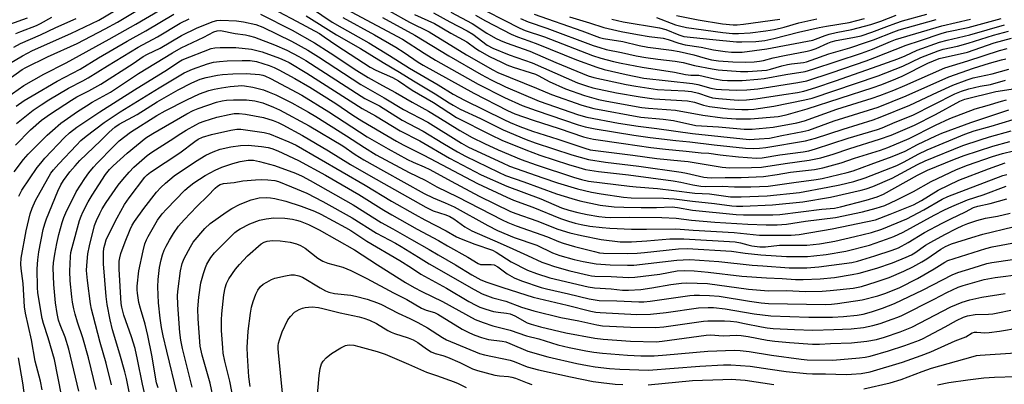
# Model space of a CAD drawing. Units: inches. Extents: x 1261760 to 1267760, y 473455 to 477455.
# Drawn here: x 1262207 to 1262528, y 473692 to 473810 of the extents above; entities that cross this region are included whole.
import ezdxf

# ---------------------------------------------------------------- set-up
doc = ezdxf.new("R2010")
doc.units = ezdxf.units.IN
doc.header["$MEASUREMENT"] = 0
doc.layers.add('Undefined', color=1, linetype='Continuous')

msp = doc.modelspace()

# ---------------------------------------------------------------- linework, layer by layer
at = {"layer": 'Undefined'}
for points, elevation in [([(1262201.68, 473789.26), (1262208.29, 473794.07), (1262209.4, 473794.69), (1262216.44, 473798.22), (1262226.18, 473802.59), (1262235.24, 473807.29), (1262239.22, 473809.51), (1262247.9, 473814.65)], 172), ([(1262201.72, 473794.63), (1262208.38, 473798.49), (1262211.6, 473800.23), (1262224.08, 473805.76), (1262233.22, 473810.18), (1262244.33, 473816.89)], 170), ([(1262285.95, 473815.84), (1262297.52, 473809.76), (1262304.91, 473805.75), (1262306.48, 473804.75), (1262310.6, 473801.9), (1262321.48, 473794.82), (1262323.31, 473793.83), (1262328.69, 473791.45), (1262330.63, 473790.44), (1262335.12, 473787.3), (1262342.02, 473783.32), (1262349.56, 473778.43), (1262360.67, 473772.78), (1262364.23, 473771.06), (1262372.11, 473767.89), (1262376.65, 473766.24), (1262385.89, 473763.14), (1262389.26, 473762.14), (1262391.51, 473761.56), (1262395.73, 473760.84), (1262405.46, 473759.77), (1262419.93, 473757.86), (1262422.51, 473757.43), (1262426.39, 473756.52), (1262428.95, 473756.14), (1262430.53, 473756.05), (1262435.96, 473756.07), (1262439.9, 473755.85), (1262445.27, 473755.86), (1262450.88, 473756.08), (1262459.24, 473757.3), (1262466.46, 473758.24), (1262468.46, 473758.64), (1262476.57, 473760.52), (1262478.51, 473761.14), (1262484.43, 473763.28), (1262491.16, 473765.72), (1262493.62, 473766.7), (1262495.41, 473767.53), (1262499.42, 473769.64), (1262505.38, 473772.47), (1262507.36, 473773.33), (1262516.79, 473776.82), (1262529.11, 473780.96)], 176), ([(1262306.93, 473817.45), (1262331.98, 473803.93), (1262338.97, 473799.38), (1262342.63, 473797.12), (1262356.55, 473789.29), (1262365.11, 473784.94), (1262370.86, 473782.39), (1262375.45, 473780.69), (1262389.12, 473776.12), (1262391.35, 473775.46), (1262394.62, 473774.75), (1262407.24, 473772.71), (1262412.49, 473771.98), (1262420.81, 473770.96), (1262425.44, 473770.56), (1262433.29, 473769.61), (1262443.52, 473768.52), (1262446.02, 473768.38), (1262448.08, 473768.46), (1262450.13, 473768.65), (1262463, 473770.81), (1262466.26, 473771.72), (1262475.26, 473774.7), (1262484.99, 473777.7), (1262487.34, 473778.54), (1262496.98, 473782.42), (1262505.92, 473786.67), (1262510.93, 473788.95), (1262515.6, 473790.69), (1262517.54, 473791.33), (1262523.7, 473792.7), (1262529.2, 473794.15)], 168), ([(1262354.01, 473815.79), (1262370.07, 473807.5), (1262371.89, 473806.77), (1262378.09, 473804.71), (1262393.79, 473798.65), (1262396.46, 473797.76), (1262400.55, 473796.64), (1262403.06, 473796.09), (1262409.89, 473794.81), (1262420.47, 473793.2), (1262424, 473792.47), (1262425.75, 473792.24), (1262428.29, 473792.2), (1262433.43, 473791.01), (1262435.96, 473790.66), (1262437.7, 473790.54), (1262442.44, 473790.52), (1262447.47, 473790.91), (1262449.53, 473791.2), (1262456.59, 473792.47), (1262462.91, 473793.4), (1262465.41, 473794.14), (1262481.19, 473799.38), (1262484.81, 473800.74), (1262490.63, 473803.24), (1262492.25, 473803.85), (1262507.41, 473808.33), (1262516.67, 473810.5)], 154), ([(1262203.27, 473785.02), (1262208.81, 473788.88), (1262215.3, 473792.55), (1262222.57, 473796.3), (1262236.54, 473803.93), (1262245.23, 473808.81), (1262252.76, 473813.25)], 174), ([(1262206.3, 473782.16), (1262208.94, 473783.96), (1262211.46, 473785.53), (1262219.68, 473790.28), (1262227.08, 473794.21), (1262233.11, 473797.86), (1262242.45, 473803.27), (1262248.48, 473806.63), (1262257.61, 473812.04)], 176), ([(1262285.77, 473812.12), (1262296.1, 473806.88), (1262303.36, 473802.77), (1262308.44, 473799.54), (1262317.14, 473793.7), (1262320.75, 473791.47), (1262325.44, 473788.82), (1262329.67, 473786.58), (1262335.09, 473783.41), (1262340.44, 473780.54), (1262343.48, 473778.7), (1262350.59, 473774.21), (1262354.59, 473771.99), (1262358.61, 473770.02), (1262363.05, 473767.97), (1262370.58, 473764.82), (1262375.45, 473763.08), (1262387.58, 473758.99), (1262390.16, 473758.23), (1262392.49, 473757.77), (1262405.74, 473756.08), (1262407.96, 473755.86), (1262414.9, 473755.39), (1262420.24, 473754.67), (1262427.06, 473753.88), (1262431.81, 473753.65), (1262438.58, 473752.68), (1262442.15, 473752.62), (1262450.59, 473752.99), (1262461.12, 473754.01), (1262470.29, 473755.73), (1262474.24, 473756.57), (1262478.75, 473757.68), (1262482.43, 473758.85), (1262492.73, 473762.88), (1262495.09, 473764.03), (1262499.67, 473766.48), (1262502.6, 473767.88), (1262514.9, 473773.01), (1262517.87, 473774.14), (1262523.36, 473775.61), (1262530.59, 473777.78)], 178), ([(1262300.64, 473811.58), (1262310.46, 473805.39), (1262318.3, 473800.95), (1262325.63, 473796.33), (1262330.99, 473793.26), (1262335.51, 473790.4), (1262342.55, 473786.21), (1262347.11, 473783.22), (1262348.45, 473782.42), (1262350.71, 473781.22), (1262357.27, 473778.14), (1262364.71, 473774.48), (1262372.13, 473771.27), (1262375.05, 473770.25), (1262386.98, 473766.35), (1262392.43, 473764.84), (1262398.02, 473763.87), (1262408.83, 473762.58), (1262422.55, 473760.66), (1262424.3, 473760.35), (1262430, 473759.03), (1262431.06, 473758.9), (1262432.46, 473758.86), (1262436.92, 473758.97), (1262442.1, 473758.96), (1262449.36, 473759.29), (1262453.79, 473759.9), (1262458.11, 473760.69), (1262465.92, 473761.52), (1262468.68, 473762.1), (1262474.66, 473763.72), (1262478.93, 473765.2), (1262487.46, 473767.85), (1262489.84, 473768.68), (1262496.74, 473771.64), (1262505.3, 473775.93), (1262510, 473778.14), (1262518.24, 473781.23), (1262522.12, 473782.31), (1262526.78, 473783.82), (1262528.4, 473784.25)], 174), ([(1262302.37, 473814), (1262309.07, 473809.49), (1262312.29, 473807.6), (1262321.04, 473802.75), (1262327.75, 473798.63), (1262334.24, 473794.49), (1262343.54, 473789.07), (1262348.46, 473786.04), (1262352.1, 473784.1), (1262364.86, 473777.82), (1262366.92, 473776.87), (1262370.12, 473775.54), (1262374.23, 473774.06), (1262382.5, 473771.4), (1262391.23, 473768.46), (1262393, 473767.98), (1262406.84, 473766.25), (1262414.71, 473765.06), (1262422.53, 473764.39), (1262424.87, 473764.13), (1262435.91, 473762.27), (1262437.07, 473762.13), (1262438.28, 473762.09), (1262445.41, 473762.13), (1262448.69, 473762.33), (1262456.37, 473763.48), (1262464.26, 473764.52), (1262468.02, 473765.33), (1262472.07, 473766.51), (1262477.48, 473768.35), (1262487.13, 473771.37), (1262490.88, 473772.74), (1262498.44, 473776), (1262505.31, 473779.48), (1262513.17, 473783.76), (1262514.8, 473784.43), (1262524.93, 473786.87), (1262534.16, 473788.35)], 172), ([(1262327.59, 473813.2), (1262334.22, 473809.51), (1262340.63, 473806.36), (1262352.76, 473798.84), (1262361.38, 473793.94), (1262362.91, 473793.15), (1262375.57, 473788.05), (1262380.44, 473785.89), (1262390.32, 473782.48), (1262394.15, 473781.4), (1262409.44, 473778.54), (1262416.76, 473777.93), (1262420.1, 473777.47), (1262427.41, 473775.9), (1262434.68, 473775.37), (1262443.13, 473774.62), (1262445.68, 473774.7), (1262452.52, 473775.32), (1262460.2, 473776.77), (1262462.66, 473777.36), (1262473.18, 473781.18), (1262484.74, 473784.76), (1262487.25, 473785.64), (1262491.71, 473787.36), (1262495.35, 473788.86), (1262508.31, 473794.62), (1262515.83, 473796.87), (1262526.14, 473800.22), (1262528.57, 473800.93)], 164), ([(1262335.88, 473812.03), (1262342.36, 473809.1), (1262347.69, 473805.88), (1262352.84, 473803.09), (1262355.79, 473800.93), (1262357, 473800.18), (1262360.24, 473798.36), (1262364.1, 473796.45), (1262365.89, 473795.64), (1262367.98, 473794.84), (1262373.49, 473793.14), (1262375.17, 473792.55), (1262376.3, 473791.99), (1262379.62, 473790.13), (1262384.99, 473787.74), (1262391.19, 473785.6), (1262395.73, 473784.34), (1262398.41, 473783.79), (1262409.83, 473781.75), (1262412.01, 473781.49), (1262420.74, 473780.81), (1262429.59, 473779.18), (1262436.02, 473778.38), (1262440.51, 473778.01), (1262445.15, 473778.02), (1262454.1, 473778.81), (1262456.73, 473779.37), (1262463.56, 473781.26), (1262485.02, 473788.2), (1262487.52, 473789.11), (1262491.09, 473790.49), (1262494.52, 473791.95), (1262502.84, 473796.13), (1262506.48, 473797.66), (1262515.73, 473799.75), (1262524.36, 473802.71), (1262530.02, 473804.23)], 162), ([(1262342.08, 473812.5), (1262347.36, 473809.58), (1262353, 473806.71), (1262354.81, 473805.56), (1262359.49, 473802), (1262361.31, 473800.99), (1262366.66, 473798.9), (1262374.07, 473796.3), (1262388.89, 473789.77), (1262391.78, 473788.72), (1262393.87, 473788.14), (1262401.57, 473786.52), (1262409.28, 473785.14), (1262413.82, 473784.56), (1262424.66, 473783.87), (1262426.97, 473783.42), (1262429.82, 473782.47), (1262431.82, 473782.06), (1262434.42, 473781.68), (1262437.83, 473781.31), (1262442.27, 473781.07), (1262444.34, 473781.07), (1262446.24, 473781.2), (1262452.77, 473782.13), (1262462.86, 473784.21), (1262465.21, 473784.78), (1262486.67, 473792.05), (1262494.69, 473795.12), (1262500.59, 473797.99), (1262506.2, 473800.19), (1262507.83, 473800.67), (1262512.47, 473801.72), (1262515.93, 473802.61), (1262524.17, 473805.22), (1262529, 473806.52)], 160), ([(1262347.7, 473812.72), (1262354.63, 473809.09), (1262359.37, 473805.91), (1262362.21, 473804.28), (1262363.79, 473803.47), (1262365.67, 473802.74), (1262373.37, 473800.09), (1262381.85, 473796.38), (1262390.53, 473792.73), (1262392.38, 473792.03), (1262394.18, 473791.5), (1262404.67, 473789.2), (1262407.87, 473788.61), (1262414.89, 473787.6), (1262423.8, 473787.13), (1262425.98, 473786.94), (1262428.24, 473786.42), (1262431.42, 473785.24), (1262432.74, 473784.91), (1262434.75, 473784.66), (1262441.15, 473784.15), (1262443.82, 473784.24), (1262446.83, 473784.53), (1262456.01, 473785.96), (1262460.46, 473786.56), (1262462.44, 473787.01), (1262466.43, 473788.24), (1262472.75, 473790.39), (1262484.8, 473794.58), (1262493.01, 473797.55), (1262495.45, 473798.5), (1262499.33, 473800.39), (1262506.56, 473802.95), (1262509.09, 473803.67), (1262516.52, 473805.41), (1262527.71, 473808.58)], 158), ([(1262355.65, 473811.8), (1262358.98, 473809.94), (1262367.28, 473805.55), (1262369.33, 473804.73), (1262373.06, 473803.45), (1262375.99, 473802.35), (1262388.55, 473797.22), (1262395.15, 473794.79), (1262397.57, 473794.08), (1262404.7, 473792.44), (1262410.47, 473791.27), (1262426.28, 473789.56), (1262427.96, 473789.21), (1262432.21, 473788.04), (1262433.97, 473787.71), (1262435.71, 473787.56), (1262440.66, 473787.39), (1262443.92, 473787.47), (1262447.56, 473787.84), (1262460.5, 473789.8), (1262463.46, 473790.43), (1262471.69, 473793.07), (1262482.72, 473796.88), (1262485.56, 473797.94), (1262495.81, 473802.05), (1262500.4, 473803.51), (1262507.13, 473805.8), (1262508.97, 473806.29), (1262515.98, 473807.78), (1262526.72, 473810.72)], 156), ([(1262374.73, 473812.04), (1262390.33, 473806.61), (1262396.04, 473804.5), (1262397.37, 473804.21), (1262403.63, 473803.15), (1262408.96, 473801.89), (1262411.71, 473801.31), (1262419.48, 473800.35), (1262421.97, 473799.91), (1262426.68, 473798.89), (1262430.36, 473797.72), (1262432.45, 473797.21), (1262434.69, 473796.93), (1262439.36, 473796.62), (1262443.4, 473796.52), (1262446.31, 473796.62), (1262448.01, 473796.77), (1262449.33, 473797.02), (1262452.49, 473797.86), (1262456.15, 473798.66), (1262463.52, 473800), (1262464.87, 473800.37), (1262466.48, 473800.96), (1262470.29, 473802.69), (1262471.36, 473803.09), (1262473.04, 473803.52), (1262478.47, 473804.44), (1262481.12, 473805.08), (1262484.64, 473806.23), (1262489.48, 473808.03), (1262492.36, 473809.19), (1262494.61, 473809.94), (1262502.45, 473812.07)], 150), ([(1262386.31, 473811.23), (1262392.82, 473809.28), (1262397.45, 473807.75), (1262403.05, 473806.48), (1262408.43, 473805.47), (1262412.23, 473804.84), (1262416.76, 473804.27), (1262418.35, 473803.85), (1262421.87, 473802.64), (1262423.92, 473802.14), (1262429.04, 473801.38), (1262433.08, 473800.47), (1262436.88, 473799.96), (1262438.91, 473799.77), (1262441.21, 473799.68), (1262442.46, 473799.74), (1262450.45, 473800.79), (1262465.38, 473803.68), (1262466.28, 473803.94), (1262469.38, 473805.15), (1262470.73, 473805.59), (1262473.02, 473806.12), (1262478.12, 473807.09), (1262484.29, 473808.71), (1262487.51, 473809.78), (1262492.48, 473811.8)], 148), ([(1262421.07, 473811.61), (1262428.08, 473810.21), (1262436.02, 473808.99), (1262439.5, 473808.57), (1262440.75, 473808.57), (1262442.83, 473808.78), (1262454.63, 473810.43)], 142), ([(1262204.24, 473808.78), (1262209.96, 473810.93)], 164), ([(1262205.51, 473801.33), (1262207.72, 473802.52), (1262214.17, 473805.31), (1262219.19, 473807.72), (1262225.83, 473810.66)], 168), ([(1262206.06, 473769.5), (1262210.91, 473774.47), (1262214.5, 473777.55), (1262217.51, 473779.68), (1262224.24, 473784.07), (1262226.02, 473785.13), (1262229.95, 473787.19), (1262233.8, 473789.36), (1262244.31, 473796.05), (1262247.61, 473798.32), (1262249.04, 473799.08), (1262253.17, 473801.05), (1262260.07, 473805.16), (1262265.11, 473807.61), (1262270.4, 473809.75), (1262271.52, 473810.02), (1262272.91, 473810.14), (1262277.95, 473809.89), (1262280.27, 473809.63), (1262284.2, 473808.68), (1262286.54, 473807.83), (1262295.8, 473803.32), (1262301.18, 473800.32), (1262304.62, 473798.19), (1262318.39, 473789.15), (1262326.01, 473784.89), (1262332.27, 473781.04), (1262340.14, 473776.91), (1262351.16, 473770.11), (1262353.39, 473768.83), (1262364.44, 473763.68), (1262366.8, 473762.67), (1262377.59, 473758.78), (1262382.36, 473757.14), (1262388.84, 473755.22), (1262393.45, 473754.16), (1262396.61, 473753.59), (1262403.83, 473752.56), (1262406.29, 473752.36), (1262416.82, 473752.17), (1262420.27, 473752), (1262426.32, 473751.24), (1262433.46, 473750.52), (1262439.1, 473749.75), (1262440.6, 473749.64), (1262442.63, 473749.65), (1262452.33, 473750.07), (1262462.13, 473750.97), (1262471.18, 473752.54), (1262481.18, 473754.76), (1262482.73, 473755.23), (1262484.91, 473756.03), (1262491.24, 473758.76), (1262499.42, 473763.16), (1262501.97, 473764.36), (1262514.19, 473769.3), (1262519.8, 473771.22), (1262522.85, 473772.16), (1262529.94, 473774.1)], 180), ([(1262206.15, 473805.75), (1262207.76, 473806.44), (1262212.92, 473808.37), (1262214.16, 473809), (1262217.94, 473811.16)], 166), ([(1262206.44, 473776.52), (1262207.98, 473777.83), (1262211.86, 473780.84), (1262214.44, 473782.62), (1262216.93, 473784.18), (1262223.29, 473787.95), (1262227.98, 473790.35), (1262229.72, 473791.32), (1262236.05, 473795.31), (1262245.96, 473801.31), (1262252.31, 473804.68), (1262259.65, 473809.19), (1262262.52, 473810.57)], 178), ([(1262312.53, 473810.97), (1262322.81, 473805.39), (1262329.8, 473801.3), (1262332.48, 473799.63), (1262337.08, 473796.47), (1262338.71, 473795.45), (1262355.11, 473786.41), (1262366.14, 473780.71), (1262368.48, 473779.69), (1262374.46, 473777.56), (1262382.89, 473774.88), (1262390.8, 473772.19), (1262392.17, 473771.79), (1262394.02, 473771.39), (1262403.88, 473770.03), (1262412.75, 473768.68), (1262417.45, 473768.11), (1262424.22, 473767.52), (1262429.07, 473766.92), (1262431.55, 473766.85), (1262435.31, 473766.27), (1262441.23, 473765.66), (1262447.13, 473765.26), (1262448.92, 473765.38), (1262454.66, 473766.27), (1262462.3, 473767.27), (1262464.15, 473767.59), (1262466.32, 473768.22), (1262476.94, 473771.69), (1262486.48, 473774.6), (1262487.96, 473775.13), (1262492.16, 473776.96), (1262497.94, 473779.27), (1262511.63, 473786.12), (1262513.74, 473787), (1262516.15, 473787.83), (1262519.88, 473788.69), (1262523.16, 473789.23), (1262528.08, 473790.62)], 170), ([(1262325.41, 473811.01), (1262335.96, 473805.24), (1262346.97, 473798.48), (1262357.5, 473792.45), (1262360.75, 473790.7), (1262365.49, 473788.44), (1262376.44, 473783.79), (1262389.18, 473779.37), (1262391.94, 473778.61), (1262402.18, 473776.63), (1262408.62, 473775.62), (1262414.7, 473774.92), (1262426.27, 473773.24), (1262444.74, 473771.34), (1262447.95, 473771.47), (1262451.28, 473771.77), (1262455.31, 473772.64), (1262462.16, 473773.89), (1262464.08, 473774.38), (1262472.3, 473777.33), (1262486.61, 473781.82), (1262495.77, 473785.48), (1262509.6, 473791.71), (1262517.62, 473794.49), (1262522.86, 473796.13), (1262526.77, 473797.26), (1262528.19, 473797.6)], 166), ([(1262370.29, 473810.64), (1262372.84, 473809.57), (1262378.92, 473807.49), (1262393.92, 473801.94), (1262396.12, 473801.19), (1262398.23, 473800.63), (1262403.15, 473799.65), (1262407.98, 473798.55), (1262411.05, 473797.97), (1262414.95, 473797.41), (1262420.63, 473796.77), (1262423.24, 473796.36), (1262426.95, 473795.39), (1262432.65, 473794.26), (1262434.63, 473794.01), (1262441.85, 473793.4), (1262444.31, 473793.43), (1262450.35, 473793.9), (1262451.69, 473794.17), (1262455.3, 473795.28), (1262457.14, 473795.72), (1262458.52, 473795.95), (1262462.34, 473796.41), (1262463.34, 473796.61), (1262464.83, 473797.09), (1262470.58, 473799.22), (1262477.41, 473801.16), (1262482.88, 473802.93), (1262485.09, 473803.73), (1262491.75, 473806.39), (1262493.51, 473807), (1262505.48, 473810.33)], 152), ([(1262400.01, 473810.42), (1262403.72, 473809.58), (1262415.58, 473807.64), (1262417.55, 473807.05), (1262421.79, 473805.31), (1262423.4, 473804.83), (1262432.85, 473803.79), (1262440.54, 473803.1), (1262442.28, 473803.08), (1262446.88, 473803.24), (1262449.82, 473803.53), (1262452.76, 473804.19), (1262460.72, 473806.22), (1262467.5, 473807.72), (1262469.9, 473808.19), (1262477.25, 473809.37), (1262482.17, 473810.72)], 146), ([(1262414.55, 473811.02), (1262420.75, 473808.67), (1262422.09, 473808.29), (1262424.29, 473807.79), (1262436.19, 473806.12), (1262439.26, 473805.84), (1262441.24, 473805.78), (1262445, 473805.98), (1262450.1, 473806.63), (1262452.94, 473807.13), (1262456.11, 473807.87), (1262460.89, 473809.22), (1262466.7, 473810.52)], 144), ([(1262205.69, 473760.73), (1262208.72, 473764.81), (1262210.19, 473766.48), (1262216.37, 473772.7), (1262218.09, 473774.27), (1262220.84, 473776.59), (1262226.25, 473780.41), (1262229.13, 473782.3), (1262231.02, 473783.43), (1262236.93, 473786.72), (1262246.05, 473792.79), (1262257.17, 473799.5), (1262259.98, 473801.08), (1262267.36, 473804.62), (1262270.63, 473806.31), (1262271.62, 473806.69), (1262272.75, 473806.75), (1262277.48, 473805.81), (1262280.84, 473805.36), (1262282.17, 473805.09), (1262283.82, 473804.56), (1262290.36, 473802.09), (1262294.37, 473800.32), (1262298.18, 473798.32), (1262300.52, 473796.97), (1262318.46, 473785.35), (1262319.66, 473784.68), (1262324.5, 473782.3), (1262331.88, 473777.54), (1262338.65, 473774.01), (1262345.09, 473770.1), (1262349.89, 473767.29), (1262352.46, 473765.88), (1262363.15, 473760.63), (1262365.5, 473759.56), (1262371.46, 473757.5), (1262382.05, 473753.63), (1262387, 473752.05), (1262389.6, 473751.38), (1262396.19, 473749.95), (1262400.74, 473749.4), (1262403.96, 473749.22), (1262409.54, 473749.15), (1262414.6, 473749.17), (1262419.65, 473749.33), (1262421.39, 473749.14), (1262426.28, 473748.3), (1262440.51, 473746.84), (1262442.88, 473746.74), (1262452.41, 473746.78), (1262454.7, 473746.93), (1262468.3, 473748.59), (1262472.41, 473748.9), (1262474.37, 473749.35), (1262482.76, 473751.57), (1262486.37, 473752.69), (1262488.37, 473753.52), (1262499.45, 473759.64), (1262502.68, 473761.28), (1262511.52, 473764.95), (1262514.63, 473766.1), (1262524.01, 473769.14), (1262529.46, 473770.64)], 182), ([(1262207.14, 473752.84), (1262208.09, 473754.8), (1262213.14, 473762.13), (1262214.3, 473763.63), (1262215.66, 473765.17), (1262221.97, 473771.9), (1262223.59, 473773.44), (1262226.03, 473775.27), (1262233.53, 473780.33), (1262244.81, 473787.5), (1262255.48, 473794.09), (1262259.22, 473796.56), (1262260.33, 473797.2), (1262269.67, 473800.86), (1262270.89, 473801.17), (1262272.62, 473801.28), (1262277.7, 473801.28), (1262282.83, 473800.7), (1262286.35, 473799.78), (1262291.89, 473797.76), (1262293.73, 473797.01), (1262295.11, 473796.31), (1262300.78, 473792.92), (1262318.78, 473781.35), (1262323.14, 473778.97), (1262331.19, 473774.15), (1262337.61, 473770.82), (1262347.28, 473765.25), (1262353.41, 473761.93), (1262357.57, 473759.83), (1262365.86, 473756.16), (1262376.97, 473751.94), (1262383.67, 473749.04), (1262386.01, 473748.29), (1262388.98, 473747.51), (1262392, 473746.86), (1262395.8, 473746.22), (1262397.84, 473745.98), (1262399.57, 473745.93), (1262405.9, 473746.02), (1262416.33, 473745.91), (1262420.98, 473745.65), (1262426, 473745.05), (1262433.5, 473744.4), (1262444.27, 473743.77), (1262450.21, 473743.52), (1262453.85, 473743.49), (1262456.84, 473743.69), (1262463.05, 473744.73), (1262472.81, 473745.89), (1262481.53, 473747.76), (1262486.01, 473748.91), (1262488.78, 473749.87), (1262492.74, 473751.63), (1262498.17, 473754.41), (1262503.93, 473757.68), (1262512.11, 473761.56), (1262515.77, 473762.99), (1262523.88, 473765.72), (1262527.05, 473766.72), (1262530.68, 473767.62)], 184), ([(1262214.78, 473689.87), (1262214.16, 473692.67), (1262212.45, 473699.14), (1262211.23, 473706.14), (1262209.3, 473714.73), (1262209.05, 473716.88), (1262208.6, 473724.42), (1262207.9, 473729.35), (1262207.77, 473730.77), (1262207.93, 473732.69), (1262209.53, 473741.61), (1262210.81, 473747.05), (1262211.47, 473749), (1262212.53, 473751.41), (1262217.55, 473760.3), (1262218.42, 473761.43), (1262220.16, 473763.42), (1262225.88, 473769.49), (1262227.33, 473770.93), (1262229.06, 473772.4), (1262234.95, 473776.8), (1262240.13, 473780.29), (1262252.76, 473788.13), (1262260.91, 473793), (1262263.62, 473794.2), (1262268.48, 473795.91), (1262270.43, 473796.43), (1262272.4, 473796.71), (1262274.91, 473796.88), (1262279.84, 473797.05), (1262282.41, 473797.06), (1262284.41, 473796.69), (1262288.62, 473795.38), (1262290.16, 473794.73), (1262291.74, 473793.92), (1262296.95, 473791.13), (1262301.81, 473788.37), (1262310.31, 473783.01), (1262315.82, 473779.25), (1262318.69, 473777.4), (1262330.02, 473770.74), (1262332.17, 473769.6), (1262338.89, 473766.25), (1262356.29, 473756.97), (1262365.83, 473752.49), (1262368.06, 473751.51), (1262374.38, 473749.29), (1262383.38, 473745.56), (1262385.93, 473744.69), (1262388.07, 473744.07), (1262390.01, 473743.61), (1262392.92, 473743.07), (1262396.89, 473742.61), (1262399.43, 473742.41), (1262406.42, 473742.15), (1262411.3, 473742.12), (1262420.8, 473742.22), (1262426.44, 473741.74), (1262439.82, 473741), (1262448.01, 473740.18), (1262458.4, 473740.17), (1262460.99, 473740.4), (1262471.71, 473742.23), (1262485.77, 473745.19), (1262490.54, 473746.97), (1262498.11, 473750.07), (1262500.75, 473751.45), (1262506.19, 473754.83), (1262512.86, 473758.06), (1262522.5, 473761.78), (1262528, 473763.72)], 186), ([(1262221.09, 473688.09), (1262218.72, 473699.73), (1262216.71, 473706.76), (1262215.17, 473711.44), (1262214.75, 473713.04), (1262213.39, 473721.36), (1262213.28, 473723.18), (1262213.17, 473729.21), (1262213.3, 473732.1), (1262213.64, 473734.74), (1262215.06, 473741.99), (1262215.61, 473743.86), (1262216.19, 473745.47), (1262219.84, 473754.43), (1262220.79, 473756.53), (1262221.64, 473757.92), (1262223.75, 473760.74), (1262225.45, 473762.78), (1262227, 473764.48), (1262233.69, 473770.83), (1262236.49, 473773.71), (1262238.37, 473775.32), (1262239.84, 473776.24), (1262245.67, 473779.43), (1262252.17, 473783.55), (1262258.93, 473787.46), (1262263.42, 473789.72), (1262266.09, 473790.88), (1262268.13, 473791.49), (1262271.73, 473792.22), (1262273.43, 473792.43), (1262276.72, 473792.65), (1262281.09, 473792.77), (1262285.41, 473792.41), (1262286.5, 473792.23), (1262287.21, 473792.02), (1262289.02, 473791.16), (1262299.22, 473785.69), (1262308.04, 473780.26), (1262320.45, 473772.2), (1262327.26, 473768.27), (1262333.62, 473764.83), (1262335.46, 473763.93), (1262339.04, 473762.43), (1262340.85, 473761.56), (1262347.74, 473757.72), (1262356.85, 473752.89), (1262367.12, 473747.85), (1262368.77, 473747.2), (1262375.64, 473744.78), (1262382.52, 473742.11), (1262386.33, 473740.97), (1262390.14, 473740.02), (1262396.55, 473738.76), (1262402.7, 473738.02), (1262404.7, 473737.95), (1262406.44, 473737.99), (1262411.43, 473738.27), (1262418.95, 473738.93), (1262421.15, 473739.01), (1262423.5, 473738.99), (1262440.1, 473737.98), (1262441.85, 473737.69), (1262444.22, 473736.97), (1262445.53, 473736.69), (1262448.12, 473736.35), (1262450.05, 473736.31), (1262454.57, 473736.86), (1262463.47, 473736.9), (1262467.62, 473737.37), (1262470.77, 473737.84), (1262472.62, 473738.2), (1262479.04, 473739.69), (1262484.49, 473741.04), (1262487.9, 473742.16), (1262495.94, 473745.52), (1262501.56, 473748.46), (1262507.52, 473751.89), (1262509.33, 473752.77), (1262527.17, 473759.61), (1262528.47, 473759.94)], 188), ([(1262226.66, 473689.38), (1262223.43, 473703.03), (1262222.21, 473706.99), (1262220.61, 473710.94), (1262220.1, 473712.53), (1262219.66, 473714.63), (1262219.12, 473718.19), (1262218.52, 473724.06), (1262218.35, 473729.54), (1262218.47, 473731.12), (1262218.86, 473733.96), (1262219.55, 473737.44), (1262220.22, 473740.34), (1262221.29, 473744.29), (1262221.82, 473745.94), (1262222.43, 473747.45), (1262225.81, 473754.21), (1262228.61, 473758.58), (1262229.98, 473760.47), (1262231.46, 473762.31), (1262232.64, 473763.59), (1262238, 473769.07), (1262239.84, 473770.81), (1262243.48, 473773.64), (1262252, 473779.09), (1262254.76, 473780.61), (1262261.77, 473784.23), (1262265.93, 473786.14), (1262268.99, 473787.22), (1262270.64, 473787.63), (1262273.12, 473788.12), (1262275.85, 473788.52), (1262278.47, 473788.78), (1262279.59, 473788.82), (1262280.59, 473788.76), (1262283.29, 473788.29), (1262286.71, 473787.42), (1262288.62, 473786.75), (1262290.75, 473785.78), (1262295.97, 473783.18), (1262301.4, 473780.16), (1262303.81, 473778.73), (1262313.78, 473772.5), (1262319.61, 473768.66), (1262323.36, 473766.29), (1262334.09, 473760.56), (1262339.34, 473758.02), (1262343.07, 473755.88), (1262349.87, 473752.64), (1262364.38, 473745.17), (1262366.23, 473744.29), (1262368.96, 473743.18), (1262379.09, 473739.57), (1262382.65, 473738.06), (1262384.26, 473737.51), (1262387.91, 473736.45), (1262394.36, 473734.8), (1262396.03, 473734.46), (1262397.31, 473734.33), (1262405.08, 473734.2), (1262408.31, 473734.3), (1262410.64, 473734.48), (1262421.77, 473735.68), (1262424.56, 473735.8), (1262438.99, 473734.97), (1262443.38, 473734.33), (1262448.55, 473733.72), (1262456.83, 473733.23), (1262463.66, 473733.26), (1262465.73, 473733.42), (1262469.8, 473733.92), (1262476.12, 473734.9), (1262483.84, 473736.96), (1262489.38, 473738.81), (1262491.76, 473739.75), (1262494.84, 473741.16), (1262504.87, 473746.69), (1262508.25, 473748.43), (1262510.59, 473749.51), (1262515.75, 473751.64), (1262520.76, 473753.26), (1262528.34, 473756.13)], 190), ([(1262232.29, 473689.91), (1262229.83, 473700.24), (1262228.01, 473706.75), (1262226.26, 473711.87), (1262225.49, 473714.43), (1262225.03, 473716.16), (1262224.62, 473718.35), (1262224.39, 473720.06), (1262223.91, 473725.33), (1262223.77, 473728.44), (1262223.92, 473733.25), (1262224.12, 473734.56), (1262224.49, 473736.15), (1262226.92, 473744.95), (1262227.39, 473746.31), (1262227.97, 473747.64), (1262229.72, 473751.03), (1262231.02, 473753.22), (1262235.39, 473759.87), (1262236.62, 473761.53), (1262237.79, 473762.69), (1262242.38, 473766.83), (1262248.52, 473771.81), (1262250.71, 473773.24), (1262261.78, 473779.61), (1262263.91, 473780.76), (1262265.48, 473781.42), (1262271.41, 473783.47), (1262273.28, 473783.9), (1262274.69, 473784.06), (1262277.02, 473784.17), (1262281.17, 473784.17), (1262283.91, 473783.89), (1262285.22, 473783.59), (1262286.55, 473783.18), (1262290.03, 473781.86), (1262291.98, 473781), (1262301.57, 473775.77), (1262312.49, 473769.27), (1262316.59, 473766.39), (1262319.34, 473764.68), (1262325.72, 473761.05), (1262339.02, 473753.74), (1262341.97, 473752.3), (1262345.83, 473750.7), (1262348.73, 473749.38), (1262359.73, 473743.34), (1262362.89, 473741.73), (1262368.23, 473739.45), (1262375.62, 473736.9), (1262380.71, 473734.43), (1262383.1, 473733.59), (1262387.82, 473732.19), (1262390.71, 473731.55), (1262394.98, 473730.81), (1262399.49, 473730.49), (1262405.16, 473730.36), (1262407.22, 473730.39), (1262421.14, 473732), (1262423.22, 473732.17), (1262425.45, 473732.2), (1262434.79, 473731.64), (1262445.63, 473730.44), (1262449.19, 473730.14), (1262457.7, 473729.55), (1262461.2, 473729.5), (1262463.49, 473729.58), (1262467.39, 473729.85), (1262478.11, 473731.28), (1262479.94, 473731.72), (1262485.54, 473733.41), (1262491.21, 473735.25), (1262493.31, 473736.06), (1262496.44, 473737.72), (1262501.7, 473740.99), (1262507.52, 473744.12), (1262510.3, 473745.53), (1262515.08, 473747.78), (1262517.67, 473749.12), (1262519.07, 473749.63), (1262523.06, 473750.43), (1262528.48, 473751.97)], 192), ([(1262237.3, 473691.41), (1262235.6, 473698.5), (1262233.66, 473705.24), (1262231.29, 473713.99), (1262230.79, 473716.12), (1262230.5, 473717.84), (1262229.45, 473725.39), (1262229.18, 473728.67), (1262229.26, 473730.34), (1262229.65, 473734.11), (1262230.15, 473736.72), (1262231.82, 473743.36), (1262232.42, 473744.94), (1262233.46, 473747.25), (1262234.23, 473748.68), (1262235.59, 473750.8), (1262239.43, 473756.39), (1262240.96, 473758.32), (1262243.03, 473760.69), (1262244.6, 473762.31), (1262248.86, 473766.07), (1262250.43, 473767.18), (1262256.4, 473770.98), (1262259.8, 473773.25), (1262261.59, 473774.33), (1262264.69, 473776.12), (1262265.93, 473776.71), (1262267.45, 473777.3), (1262271.58, 473778.52), (1262275.54, 473779.42), (1262277.22, 473779.73), (1262278.81, 473779.81), (1262280.86, 473779.56), (1262286.69, 473778.42), (1262289.9, 473777.45), (1262291.51, 473776.82), (1262293, 473776.12), (1262299.39, 473772.62), (1262307.92, 473767.57), (1262315, 473763.21), (1262321.6, 473759.4), (1262339.49, 473749.27), (1262341.94, 473748.06), (1262346.02, 473746.75), (1262347.34, 473746.23), (1262348.68, 473745.43), (1262352.21, 473742.92), (1262354.54, 473741.61), (1262363.74, 473737.61), (1262367.86, 473735.66), (1262372.62, 473733.59), (1262377.29, 473731.42), (1262378.86, 473730.79), (1262381.35, 473729.97), (1262386.42, 473728.58), (1262392.4, 473727.11), (1262393.45, 473726.92), (1262394.48, 473726.83), (1262399.84, 473726.7), (1262405.46, 473726.4), (1262407.5, 473726.44), (1262415.64, 473727.51), (1262421.31, 473728.5), (1262423.73, 473728.68), (1262426.8, 473728.57), (1262431.35, 473728.15), (1262442.33, 473726.84), (1262450.37, 473726.23), (1262455.4, 473726.1), (1262459.76, 473725.78), (1262462.22, 473725.76), (1262467.79, 473725.95), (1262472.48, 473726.37), (1262478.19, 473727.31), (1262480.44, 473727.8), (1262486.24, 473729.38), (1262491.27, 473731.12), (1262495.76, 473732.96), (1262497.52, 473733.77), (1262498.62, 473734.43), (1262502.1, 473736.87), (1262503.74, 473737.9), (1262508.33, 473740.41), (1262512.15, 473742.33), (1262514.22, 473743.29), (1262515.8, 473743.92), (1262518.71, 473744.89), (1262521.57, 473745.65), (1262525.51, 473746.33), (1262529.58, 473747.33)], 194), ([(1262243.89, 473684.73), (1262242.17, 473693.55), (1262241.66, 473695.72), (1262240.06, 473701.47), (1262237.66, 473709.32), (1262236.89, 473712.6), (1262235.88, 473717.62), (1262235.57, 473720.2), (1262234.66, 473730.86), (1262234.71, 473734.56), (1262234.86, 473735.93), (1262235.09, 473737.05), (1262235.56, 473738.59), (1262236.23, 473740.07), (1262239.11, 473745.78), (1262241.53, 473750.12), (1262243.02, 473752.36), (1262248.16, 473759.05), (1262248.86, 473759.76), (1262249.99, 473760.65), (1262259.5, 473766.96), (1262264.36, 473770.65), (1262265.47, 473771.42), (1262266.94, 473772.09), (1262269.81, 473772.9), (1262276.08, 473774.31), (1262278.03, 473774.61), (1262279.37, 473774.63), (1262280.83, 473774.48), (1262286.99, 473773.61), (1262288.73, 473773.18), (1262295, 473770.57), (1262297.32, 473769.43), (1262319.8, 473756.4), (1262328.42, 473751.28), (1262336.08, 473746.88), (1262339.23, 473745.16), (1262346.11, 473741.61), (1262349.5, 473739.63), (1262350.99, 473738.94), (1262355.5, 473737.26), (1262361.19, 473735.31), (1262362.46, 473734.59), (1262367.29, 473731.43), (1262372.64, 473728.82), (1262375.53, 473727.72), (1262379.88, 473726.32), (1262392.39, 473723.32), (1262394.4, 473723.01), (1262399.77, 473722.7), (1262403.48, 473722.24), (1262405.47, 473722.24), (1262409.45, 473722.51), (1262413, 473723.01), (1262419.21, 473724.14), (1262422.74, 473724.57), (1262424.42, 473724.68), (1262431.2, 473724.43), (1262444.44, 473722.62), (1262448.43, 473722.23), (1262451.03, 473722.08), (1262457, 473722.12), (1262462.88, 473721.85), (1262468.42, 473721.98), (1262471.07, 473722.15), (1262478.48, 473722.93), (1262479.63, 473723.1), (1262481.27, 473723.48), (1262486.03, 473724.95), (1262490.19, 473726.43), (1262494.96, 473728.41), (1262497.94, 473729.81), (1262500.9, 473731.44), (1262502.52, 473732.45), (1262507.05, 473735.59), (1262508.61, 473736.47), (1262510.53, 473737.3), (1262517.13, 473739.39), (1262520.75, 473740.45), (1262530.62, 473742.82)], 196), ([(1262248.05, 473688.84), (1262247.36, 473691.71), (1262245.81, 473699.67), (1262244.96, 473703.3), (1262243.81, 473707.08), (1262241.29, 473714.08), (1262240.63, 473716.69), (1262240.49, 473717.89), (1262239.76, 473729.13), (1262239.78, 473731.65), (1262239.97, 473732.77), (1262240.39, 473734.17), (1262241.79, 473738.04), (1262243.37, 473741.99), (1262244.07, 473743.42), (1262244.78, 473744.59), (1262247.83, 473748.88), (1262251.99, 473754.14), (1262253.35, 473755.67), (1262254.82, 473757.1), (1262257.72, 473759.48), (1262264.61, 473764.09), (1262267.99, 473766.16), (1262270.33, 473767.25), (1262272.68, 473768.14), (1262276.14, 473768.96), (1262279.22, 473769.32), (1262281.77, 473769.4), (1262286.06, 473769.04), (1262288.22, 473768.68), (1262289.45, 473768.35), (1262291.35, 473767.57), (1262298.07, 473764.41), (1262306.88, 473759.67), (1262317.8, 473753.43), (1262325.91, 473748.28), (1262328.47, 473746.74), (1262336.69, 473742.13), (1262343.71, 473738.39), (1262346.57, 473736.69), (1262353.19, 473733.02), (1262356.51, 473730.91), (1262357.28, 473730.66), (1262357.83, 473730.59), (1262360.78, 473730.64), (1262361.79, 473730.46), (1262362.95, 473729.83), (1262366.04, 473727.53), (1262368.23, 473726.31), (1262370.65, 473725.33), (1262377, 473723.14), (1262378.79, 473722.66), (1262385.89, 473721.07), (1262392.63, 473719.47), (1262394.61, 473719.07), (1262395.88, 473718.91), (1262401.69, 473718.81), (1262408.86, 473718.45), (1262410.45, 473718.45), (1262412.45, 473718.66), (1262425.42, 473720.48), (1262426.79, 473720.6), (1262428.54, 473720.62), (1262431.81, 473720.53), (1262434.93, 473720.32), (1262444.82, 473718.69), (1262448.57, 473718.16), (1262450.99, 473717.94), (1262469.52, 473717.62), (1262471.53, 473717.69), (1262473.44, 473717.87), (1262481.43, 473719.12), (1262486.51, 473720.37), (1262489.2, 473721.25), (1262493.66, 473723.17), (1262499.49, 473726.06), (1262504.91, 473729.19), (1262508.31, 473731.36), (1262509.28, 473731.87), (1262521.71, 473735.82), (1262523.78, 473736.35), (1262531.35, 473737.72)], 198), ([(1262252.47, 473690.48), (1262251.99, 473692.09), (1262250.44, 473701.09), (1262249.13, 473707.46), (1262248.22, 473711.23), (1262246.69, 473716.33), (1262246.22, 473718.26), (1262245.71, 473721.3), (1262245.64, 473722.42), (1262245.68, 473723.57), (1262246.2, 473728.57), (1262247.56, 473735.01), (1262248.14, 473737.31), (1262248.68, 473738.67), (1262249.2, 473739.71), (1262252.25, 473745.01), (1262253.83, 473747.14), (1262255.22, 473748.66), (1262261.2, 473754.82), (1262262.57, 473756.03), (1262264.07, 473757.16), (1262267.78, 473759.57), (1262271.05, 473761.37), (1262273.24, 473762.31), (1262274.76, 473762.87), (1262276.72, 473763.48), (1262279.17, 473764.12), (1262281.74, 473764.55), (1262282.58, 473764.6), (1262283.52, 473764.55), (1262285.41, 473764.17), (1262290.32, 473762.87), (1262297.2, 473760.31), (1262299.36, 473759.32), (1262301.92, 473757.98), (1262315.91, 473750.02), (1262325.01, 473744.33), (1262328.76, 473742.27), (1262334.89, 473738.7), (1262340.64, 473735.54), (1262343.6, 473733.73), (1262349.2, 473730.54), (1262354.49, 473727.24), (1262357.46, 473725.64), (1262359.33, 473724.91), (1262364.53, 473723.09), (1262374.48, 473719.95), (1262385.51, 473717.37), (1262393.22, 473715.4), (1262394.84, 473715.09), (1262396.25, 473714.94), (1262408.17, 473714.38), (1262412.61, 473714.43), (1262417.72, 473714.96), (1262428.2, 473716.47), (1262431.4, 473716.67), (1262433.06, 473716.57), (1262436.87, 473716.15), (1262446.32, 473714.51), (1262451.75, 473713.88), (1262464.12, 473713.43), (1262471.78, 473713.5), (1262475.39, 473713.71), (1262479.85, 473714.13), (1262481.74, 473714.41), (1262484.46, 473715.18), (1262488.04, 473716.35), (1262491.93, 473717.94), (1262501.33, 473722.35), (1262510.71, 473727.29), (1262512.53, 473727.98), (1262517.55, 473729.58), (1262522.01, 473730.91), (1262523.66, 473731.28), (1262530.33, 473732.27)], 200), ([(1262207.01, 473603.6), (1262208.05, 473608.14), (1262209.39, 473615.39), (1262209.71, 473617.63), (1262209.88, 473619.65), (1262210.09, 473636.04), (1262210.25, 473641.76), (1262210.26, 473648.32), (1262209.89, 473661.56), (1262209.82, 473677.23), (1262209.66, 473681.96), (1262209.25, 473686.62), (1262208.47, 473692.08), (1262207.01, 473700.28)], 184)]:
    msp.add_lwpolyline(points, dxfattribs=dict(at, elevation=elevation))
for points in [[(1262258.64, 473688.57, 202), (1262255.25, 473702.42, 202), (1262254.14, 473707.37, 202), (1262253.61, 473710.06, 202), (1262253.13, 473713.19, 202), (1262252.61, 473718.14, 202), (1262252.41, 473723.38, 202), (1262252.48, 473725.68, 202), (1262252.9, 473729.63, 202), (1262253.43, 473732.16, 202), (1262253.87, 473733.8, 202), (1262254.43, 473735.3, 202), (1262255.04, 473736.55, 202), (1262256.13, 473738.52, 202), (1262257.5, 473740.75, 202), (1262259.11, 473743.09, 202), (1262260.89, 473745.16, 202), (1262265.02, 473749.51, 202), (1262268.68, 473752.91, 202), (1262270.97, 473755.44, 202), (1262271.76, 473756.14, 202), (1262272.63, 473756.67, 202), (1262273.72, 473756.98, 202), (1262277.17, 473757.34, 202), (1262280.03, 473757.82, 202), (1262284.13, 473758.17, 202), (1262286.18, 473758.27, 202), (1262288.15, 473758.18, 202), (1262290.39, 473757.94, 202), (1262291.58, 473757.62, 202), (1262295.83, 473755.85, 202), (1262300.83, 473753.88, 202), (1262306.08, 473751.1, 202), (1262315.53, 473745.8, 202), (1262323.46, 473740.83, 202), (1262329.64, 473737.57, 202), (1262331.56, 473736.48, 202), (1262337.17, 473733.03, 202), (1262340.65, 473730.78, 202), (1262355.28, 473722.45, 202), (1262357.83, 473721.12, 202), (1262361.31, 473719.74, 202), (1262365.56, 473718.7, 202), (1262370.61, 473716.77, 202), (1262374.69, 473715.48, 202), (1262383.48, 473713.39, 202), (1262389.28, 473712.31, 202), (1262395.15, 473710.95, 202), (1262396.99, 473710.69, 202), (1262406.13, 473710.24, 202), (1262414.26, 473710.06, 202), (1262416.96, 473710.34, 202), (1262429.8, 473712.19, 202), (1262431.25, 473712.26, 202), (1262436.66, 473712.25, 202), (1262438.68, 473712.15, 202), (1262440.68, 473711.91, 202), (1262443.22, 473711.45, 202), (1262448.68, 473710.3, 202), (1262450.53, 473710, 202), (1262452.5, 473709.82, 202), (1262459.48, 473709.45, 202), (1262465.36, 473709.28, 202), (1262472.26, 473709.41, 202), (1262477.85, 473709.65, 202), (1262481.92, 473710.14, 202), (1262484.92, 473710.71, 202), (1262487.36, 473711.42, 202), (1262491.22, 473712.78, 202), (1262493.09, 473713.49, 202), (1262494.33, 473714.05, 202), (1262504.85, 473719.3, 202), (1262509.02, 473721.47, 202), (1262512.72, 473723.23, 202), (1262514.35, 473723.78, 202), (1262521.19, 473725.72, 202), (1262524.75, 473726.42, 202), (1262533.25, 473727.52, 202)], [(1262263.59, 473690.73, 204), (1262260.4, 473703.32, 204), (1262259.84, 473706.02, 204), (1262259.57, 473708.53, 204), (1262258.88, 473717.53, 204), (1262258.79, 473720.65, 204), (1262258.95, 473722.65, 204), (1262259.77, 473728.52, 204), (1262260.33, 473730.93, 204), (1262260.96, 473732.61, 204), (1262262.97, 473736.39, 204), (1262263.9, 473737.87, 204), (1262267.66, 473742.3, 204), (1262269.38, 473743.95, 204), (1262274.57, 473747.66, 204), (1262276.49, 473748.89, 204), (1262278.98, 473750.14, 204), (1262281.35, 473751.14, 204), (1262282.68, 473751.61, 204), (1262285.38, 473752.26, 204), (1262287.85, 473752.39, 204), (1262288.98, 473752.3, 204), (1262290.42, 473752.07, 204), (1262294, 473751.2, 204), (1262298.97, 473749.62, 204), (1262303.33, 473747.96, 204), (1262305.38, 473746.96, 204), (1262313.45, 473742.66, 204), (1262315.1, 473741.69, 204), (1262320.4, 473738.2, 204), (1262331.11, 473731.94, 204), (1262334.89, 473729.57, 204), (1262337.95, 473727.52, 204), (1262346.27, 473722.86, 204), (1262353.51, 473718.61, 204), (1262355.81, 473717.35, 204), (1262357.12, 473716.73, 204), (1262359, 473716.03, 204), (1262361.59, 473715.37, 204), (1262363.03, 473715.1, 204), (1262365.74, 473714.8, 204), (1262367, 473714.51, 204), (1262368.46, 473713.87, 204), (1262372.49, 473711.62, 204), (1262373.76, 473711.16, 204), (1262376.84, 473710.34, 204), (1262385.04, 473708.33, 204), (1262394.54, 473706.66, 204), (1262397.18, 473706.35, 204), (1262406.13, 473705.71, 204), (1262414.5, 473705.47, 204), (1262416.37, 473705.65, 204), (1262430.75, 473707.66, 204), (1262432.14, 473707.69, 204), (1262436.2, 473707.41, 204), (1262440.63, 473707.59, 204), (1262442.08, 473707.51, 204), (1262444.4, 473707.22, 204), (1262450.56, 473706.02, 204), (1262453.02, 473705.66, 204), (1262457.85, 473705.18, 204), (1262465.25, 473704.65, 204), (1262467.53, 473704.64, 204), (1262471.11, 473704.9, 204), (1262478.03, 473705.16, 204), (1262482.95, 473705.7, 204), (1262486.15, 473706.23, 204), (1262488.71, 473706.93, 204), (1262493.79, 473708.73, 204), (1262497.61, 473710.26, 204), (1262510.28, 473716.79, 204), (1262512.09, 473717.64, 204), (1262513.93, 473718.33, 204), (1262516.49, 473719.06, 204), (1262520.37, 473719.98, 204), (1262527.99, 473721.17, 204)], [(1262270.59, 473686.38, 206), (1262269.39, 473692.04, 206), (1262266.8, 473701.14, 206), (1262266.17, 473704.05, 206), (1262265.44, 473712.92, 206), (1262265.35, 473716.16, 206), (1262265.67, 473719.98, 206), (1262266.4, 473724.6, 206), (1262267.21, 473727.72, 206), (1262267.86, 473729.61, 206), (1262268.32, 473730.67, 206), (1262269.63, 473732.86, 206), (1262270.8, 473734.4, 206), (1262277.42, 473741.01, 206), (1262278.24, 473741.66, 206), (1262279.12, 473742.22, 206), (1262282.31, 473743.8, 206), (1262285.44, 473745, 206), (1262287.61, 473745.5, 206), (1262290.12, 473745.81, 206), (1262293.63, 473745.66, 206), (1262296.14, 473745.35, 206), (1262297.49, 473745.09, 206), (1262298.71, 473744.75, 206), (1262301.37, 473743.67, 206), (1262304.83, 473741.91, 206), (1262316.39, 473735.34, 206), (1262323.83, 473730.52, 206), (1262332.97, 473724.78, 206), (1262335.74, 473723.15, 206), (1262338.21, 473721.83, 206), (1262344.93, 473718.61, 206), (1262355.62, 473712.72, 206), (1262358.21, 473711.72, 206), (1262361.36, 473710.67, 206), (1262367.01, 473709.28, 206), (1262372.3, 473707.41, 206), (1262376.33, 473706.44, 206), (1262382.49, 473704.48, 206), (1262386.17, 473703.59, 206), (1262391.61, 473702.48, 206), (1262394.17, 473702.05, 206), (1262397, 473701.71, 206), (1262405.14, 473701.12, 206), (1262409.48, 473700.94, 206), (1262413.77, 473700.93, 206), (1262417.83, 473701.17, 206), (1262431.22, 473702.43, 206), (1262439.88, 473702.71, 206), (1262441.77, 473702.6, 206), (1262444.69, 473702.27, 206), (1262452, 473701.15, 206), (1262461.64, 473699.84, 206), (1262463.61, 473699.64, 206), (1262471.88, 473699.52, 206), (1262480.63, 473700.29, 206), (1262482.39, 473700.5, 206), (1262484.09, 473700.82, 206), (1262490.05, 473702.49, 206), (1262495.31, 473704.24, 206), (1262500.08, 473705.99, 206), (1262501.33, 473706.53, 206), (1262502.93, 473707.35, 206), (1262508.46, 473710.36, 206), (1262512.1, 473712.44, 206), (1262514.39, 473713.5, 206), (1262515.71, 473713.95, 206), (1262518.22, 473714.37, 206), (1262522.57, 473714.47, 206), (1262523.95, 473714.57, 206), (1262525.57, 473714.83, 206), (1262529.78, 473715.71, 206)], [(1262277.04, 473685.89, 208), (1262275.74, 473692.62, 208), (1262274.13, 473699.16, 208), (1262273.67, 473701.72, 208), (1262273.47, 473703.47, 208), (1262273.1, 473709.12, 208), (1262273.05, 473712.56, 208), (1262273.19, 473714.59, 208), (1262273.84, 473720.73, 208), (1262274.23, 473722.99, 208), (1262274.7, 473724.48, 208), (1262275.45, 473725.9, 208), (1262277.65, 473729.05, 208), (1262278.98, 473730.61, 208), (1262281.56, 473733.39, 208), (1262285.97, 473737.29, 208), (1262286.94, 473737.87, 208), (1262287.98, 473738.23, 208), (1262289.64, 473738.38, 208), (1262292.18, 473738.36, 208), (1262295.43, 473737.85, 208), (1262297.46, 473737.38, 208), (1262298.78, 473736.81, 208), (1262300.29, 473735.95, 208), (1262304.43, 473732.67, 208), (1262306.07, 473731.66, 208), (1262307.68, 473731.04, 208), (1262312.54, 473729.72, 208), (1262313.82, 473729.25, 208), (1262315.13, 473728.66, 208), (1262320.31, 473726.02, 208), (1262329.02, 473721.37, 208), (1262333.33, 473719.17, 208), (1262338.14, 473716.39, 208), (1262339.62, 473715.77, 208), (1262342.31, 473715.03, 208), (1262343.49, 473714.49, 208), (1262351.37, 473709.6, 208), (1262353.7, 473708.38, 208), (1262355.43, 473707.61, 208), (1262357.63, 473706.87, 208), (1262359.93, 473706.24, 208), (1262364.32, 473705.67, 208), (1262365.54, 473705.42, 208), (1262366.87, 473704.93, 208), (1262372.75, 473702.38, 208), (1262379.19, 473700.6, 208), (1262388.7, 473698.39, 208), (1262392.09, 473697.7, 208), (1262394.64, 473697.28, 208), (1262399.27, 473696.8, 208), (1262402.65, 473696.57, 208), (1262411.91, 473696.23, 208), (1262428.68, 473697.53, 208), (1262436.38, 473697.92, 208), (1262438.72, 473697.96, 208), (1262445.08, 473697.49, 208), (1262451.54, 473696.5, 208), (1262456.79, 473695.8, 208), (1262463.32, 473695.13, 208), (1262465.26, 473695.05, 208), (1262469.57, 473695.08, 208), (1262476.2, 473694.84, 208), (1262477.94, 473694.89, 208), (1262481.09, 473695.14, 208), (1262484.07, 473695.67, 208), (1262494.55, 473698.8, 208), (1262500.63, 473700.95, 208), (1262503.75, 473702.18, 208), (1262511.66, 473705.78, 208), (1262515.21, 473707.11, 208), (1262517.27, 473708.32, 208), (1262518, 473708.55, 208), (1262518.8, 473708.59, 208), (1262521.34, 473708.38, 208), (1262522.76, 473708.46, 208), (1262526.17, 473708.89, 208), (1262532.57, 473710, 208)], [(1262282.38, 473690.91, 210), (1262281.98, 473694.1, 210), (1262281.53, 473701.01, 210), (1262281.45, 473703.56, 210), (1262281.73, 473708.91, 210), (1262282.51, 473714.73, 210), (1262282.87, 473716.7, 210), (1262283.36, 473718.61, 210), (1262284.2, 473721.01, 210), (1262284.88, 473722.28, 210), (1262285.78, 473723.45, 210), (1262286.64, 473724.17, 210), (1262287.84, 473724.9, 210), (1262289.33, 473725.71, 210), (1262290.4, 473726.12, 210), (1262293.92, 473726.91, 210), (1262295.68, 473727.22, 210), (1262296.82, 473727.21, 210), (1262298.2, 473726.96, 210), (1262299.4, 473726.44, 210), (1262305.18, 473722.98, 210), (1262306.94, 473722.06, 210), (1262307.99, 473721.63, 210), (1262309.85, 473721.17, 210), (1262315.15, 473720.6, 210), (1262316.65, 473720.35, 210), (1262320.42, 473719.35, 210), (1262323.84, 473718.17, 210), (1262325.08, 473717.59, 210), (1262330.51, 473714.76, 210), (1262334.32, 473713.06, 210), (1262336.9, 473711.77, 210), (1262340.11, 473709.98, 210), (1262344.97, 473706.86, 210), (1262346.25, 473706.13, 210), (1262357.04, 473701.61, 210), (1262358.57, 473701.2, 210), (1262366.99, 473699.5, 210), (1262368.28, 473699.05, 210), (1262372.54, 473697.31, 210), (1262376.22, 473696.3, 210), (1262386.57, 473694.04, 210), (1262393.92, 473692.57, 210), (1262396.53, 473692.19, 210), (1262401.07, 473691.68, 210), (1262403.59, 473691.55, 210)], [(1262292.96, 473688.74, 212), (1262291.58, 473701.98, 212), (1262291.51, 473703.14, 212), (1262291.55, 473704.19, 212), (1262291.65, 473704.98, 212), (1262291.93, 473706.13, 212), (1262292.81, 473708.65, 212), (1262294.69, 473712.56, 212), (1262295.49, 473713.72, 212), (1262296.87, 473715.06, 212), (1262297.56, 473715.54, 212), (1262298.33, 473715.94, 212), (1262299.42, 473716.38, 212), (1262300.26, 473716.6, 212), (1262301.4, 473716.78, 212), (1262302.55, 473716.85, 212), (1262304.59, 473716.63, 212), (1262306.03, 473716.34, 212), (1262311.64, 473714.89, 212), (1262317.83, 473713.6, 212), (1262319.34, 473713.17, 212), (1262321.22, 473712.48, 212), (1262323.51, 473711.37, 212), (1262327.2, 473709.11, 212), (1262328.23, 473708.57, 212), (1262329.32, 473708.16, 212), (1262333.83, 473706.75, 212), (1262335.47, 473706.11, 212), (1262336.99, 473705.2, 212), (1262339.71, 473703.14, 212), (1262341.32, 473702.17, 212), (1262342.61, 473701.68, 212), (1262345.09, 473700.98, 212), (1262346.63, 473700.42, 212), (1262350.62, 473698.69, 212), (1262354.72, 473696.66, 212), (1262356.38, 473696.08, 212), (1262362.03, 473694.57, 212), (1262363.48, 473694.34, 212), (1262366.38, 473694.13, 212), (1262367.56, 473693.95, 212), (1262368.69, 473693.58, 212), (1262372.52, 473692.06, 212), (1262373.99, 473691.56, 212)], [(1262304.01, 473684.37, 214), (1262304.82, 473694.47, 214), (1262305.13, 473696.73, 214), (1262305.65, 473698.26, 214), (1262306.19, 473699.19, 214), (1262307.13, 473700.21, 214), (1262308.83, 473701.67, 214), (1262311.87, 473703.46, 214), (1262313.45, 473704.21, 214), (1262313.97, 473704.34, 214), (1262314.75, 473704.42, 214), (1262316.08, 473704.33, 214), (1262317.74, 473703.94, 214), (1262323.75, 473702.25, 214), (1262326.31, 473701.44, 214), (1262333.9, 473698.22, 214), (1262339.72, 473695.52, 214), (1262342.99, 473694.53, 214), (1262348.73, 473692.39, 214), (1262350.08, 473691.83, 214), (1262352.61, 473690.59, 214)], [(1262481.99, 473690.17, 210), (1262490.58, 473692.08, 210), (1262494.11, 473693.18, 210), (1262500.95, 473695.83, 210), (1262504, 473696.86, 210), (1262517.52, 473700.69, 210), (1262518.67, 473700.97, 210), (1262519.79, 473701.14, 210), (1262531.37, 473701.89, 210)], [(1262411.87, 473691.5, 210), (1262426.23, 473692.82, 210), (1262436.16, 473693.23, 210), (1262438.8, 473693.26, 210), (1262443.35, 473692.92, 210), (1262452.78, 473691.57, 210)], [(1262506, 473691.43, 212), (1262509.69, 473692.18, 212), (1262515.8, 473693.09, 212), (1262520.99, 473693.73, 212), (1262524.48, 473693.97, 212), (1262531.31, 473694.21, 212)]]:
    msp.add_polyline3d(points, dxfattribs=at)

doc.saveas('drawing.dxf')
